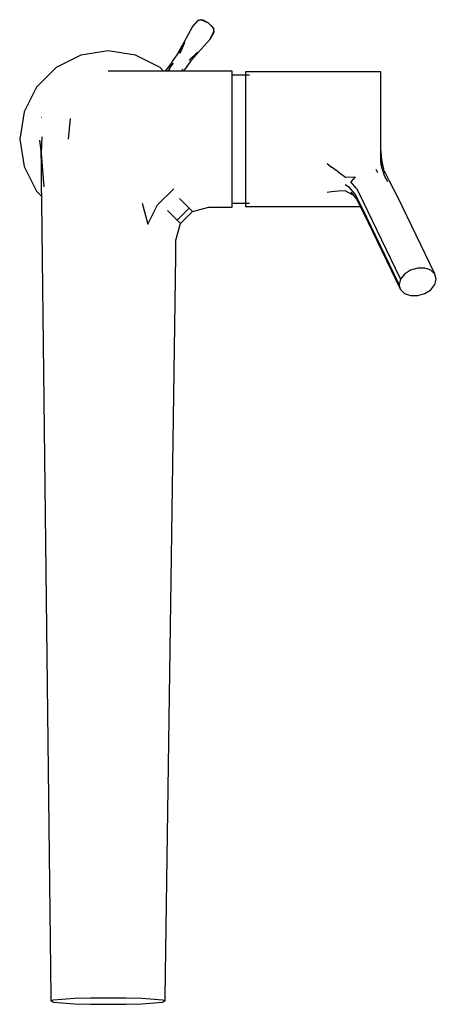
# Model space of a CAD drawing. Extents: x -0.054 to 0.054, y -0.128 to 0.128.
import ezdxf

# ---------------------------------------------------------------- set-up
doc = ezdxf.new("R2010")
doc.units = 0
doc.header["$MEASUREMENT"] = 0

msp = doc.modelspace()

# ---------------------------------------------------------------- linework, layer by layer
at = {"linetype": 'Continuous'}
for p, q in [((-0.00926, 0.126244), (-0.011459, 0.122097)), ((-0.007889, 0.127794), (-0.00926, 0.126244)), ((-0.007828, 0.127753), (-0.009199, 0.126203)), ((-0.007078, 0.128042), (-0.007889, 0.127794)), ((-0.007017, 0.128001), (-0.007828, 0.127753)), ((-0.006422, 0.127885), (-0.007078, 0.128042)), ((-0.007017, 0.128001), (-0.006742, 0.12793)), ((-0.006742, 0.12793), (-0.005125, 0.127199)), ((-0.005125, 0.127199), (-0.006422, 0.127885)), ((-0.004035, 0.126217), (-0.005125, 0.127199)), ((-0.005125, 0.127199), (-0.003882, 0.125932)), ((-0.003662, 0.125655), (-0.004035, 0.126217)), ((-0.003882, 0.125932), (-0.003721, 0.125698)), ((-0.003675, 0.124852), (-0.003721, 0.125698)), ((-0.003616, 0.124808), (-0.003662, 0.125655)), ((-0.007738, 0.119497), (-0.0046, 0.122988)), ((-0.004659, 0.123031), (-0.003675, 0.124852)), ((-0.0046, 0.122988), (-0.003616, 0.124808)), ((-0.011459, 0.122097), (-0.013012, 0.119331)), ((-0.011435, 0.122075), (-0.01289, 0.119348)), ((-0.011295, 0.121983), (-0.012555, 0.119211)), ((-0.038311, 0.118832), (-0.044723, 0.115565)), ((-0.031204, 0.119958), (-0.038311, 0.118832)), ((-0.024096, 0.118832), (-0.031204, 0.119958)), ((-0.017685, 0.115565), (-0.024096, 0.118832)), ((-0.014037, 0.117912), (-0.014322, 0.117458)), ((-0.013497, 0.118644), (-0.014037, 0.117912)), ((-0.012997, 0.119399), (-0.013497, 0.118644)), ((-0.010071, 0.117476), (-0.007901, 0.119612)), ((-0.009827, 0.117208), (-0.007767, 0.119512)), ((-0.009801, 0.117088), (-0.007738, 0.119497)), ((-0.044723, 0.115565), (-0.049811, 0.110477)), ((-0.01674, 0.114621), (-0.017685, 0.115565)), ((-0.015147, 0.116235), (-0.016372, 0.114621)), ((-0.015202, 0.115243), (-0.01563, 0.114621)), ((-0.015202, 0.115243), (-0.014762, 0.115983)), ((-0.014776, 0.116735), (-0.015147, 0.116235)), ((-0.014322, 0.117458), (-0.014776, 0.116735)), ((-0.014762, 0.115983), (-0.014141, 0.116768)), ((-0.01111, 0.115213), (-0.010782, 0.115638)), ((-0.010782, 0.115638), (-0.010279, 0.116396)), ((-0.010279, 0.116396), (-0.009743, 0.117125)), ((-0.027829, 0.114621), (-0.031204, 0.114621)), ((-0.024454, 0.114621), (-0.027829, 0.114621)), ((-0.02108, 0.114621), (-0.024454, 0.114621)), ((-0.017705, 0.114621), (-0.02108, 0.114621)), ((0.000084, 0.114621), (-0.017705, 0.114621)), ((-0.01182, 0.115146), (-0.012142, 0.114621)), ((-0.011568, 0.114621), (-0.01111, 0.115213)), ((0.001084, 0.114621), (0.000084, 0.114621)), ((0.001084, 0.113757), (0.001084, 0.114621)), ((0.001084, 0.111248), (0.001084, 0.113757)), ((0.005609, 0.113571), (0.001084, 0.113571)), ((0.004593, 0.114461), (0.004593, 0.113286)), ((0.005013, 0.114461), (0.004593, 0.114461)), ((0.004593, 0.113286), (0.004593, 0.111105)), ((0.023499, 0.114463), (0.005013, 0.114461)), ((0.026021, 0.114464), (0.023499, 0.114463)), ((0.028768, 0.114464), (0.026021, 0.114464)), ((0.031514, 0.114465), (0.028768, 0.114464)), ((0.034261, 0.114466), (0.031514, 0.114465)), ((0.037007, 0.11447), (0.034261, 0.114466)), ((0.038915, 0.114475), (0.037007, 0.11447)), ((0.039754, 0.114477), (0.038915, 0.114475)), ((0.039754, 0.113299), (0.039754, 0.114477)), ((0.039754, 0.111105), (0.039754, 0.113299)), ((-0.049811, 0.110477), (-0.053078, 0.104065)), ((0.001084, 0.10734), (0.001084, 0.111248)), ((0.004593, 0.111105), (0.004593, 0.107892)), ((0.039754, 0.107892), (0.039754, 0.111105)), ((0.004593, 0.107892), (0.004593, 0.104)), ((0.039754, 0.104), (0.039754, 0.107892)), ((0.001084, 0.102416), (0.001084, 0.10734)), ((-0.053078, 0.104065), (-0.054204, 0.096958)), ((-0.048466, 0.10259), (-0.04856, 0.10262)), ((0.004593, 0.104), (0.004593, 0.099499)), ((0.039754, 0.099499), (0.039754, 0.104)), ((-0.041098, 0.102346), (-0.041586, 0.096958)), ((0.001084, 0.096958), (0.001084, 0.102416)), ((-0.048532, 0.093206), (-0.048354, 0.097536)), ((0.004593, 0.099499), (0.004593, 0.094811)), ((0.039754, 0.094811), (0.039754, 0.099499)), ((-0.054204, 0.096958), (-0.053078, 0.089851)), ((-0.049042, 0.096674), (-0.048663, 0.093855)), ((0.001084, 0.0915), (0.001084, 0.096958)), ((0.004593, 0.094811), (0.004593, 0.090404)), ((0.039754, 0.092205), (0.039754, 0.094811)), ((-0.048663, 0.093855), (-0.048584, 0.08999)), ((-0.048223, 0.088912), (-0.048532, 0.093206)), ((0.040053, 0.091599), (0.039754, 0.094449)), ((0.040017, 0.089871), (0.039754, 0.092965)), ((0.039754, 0.091236), (0.039754, 0.092205)), ((-0.053078, 0.089851), (-0.049811, 0.083439)), ((-0.048584, 0.08999), (-0.048592, 0.085347)), ((0.001084, 0.086576), (0.001084, 0.0915)), ((0.004593, 0.090404), (0.004593, 0.086404)), ((0.025811, 0.0906), (0.026971, 0.089716)), ((0.02865, 0.088432), (0.026971, 0.089716)), ((0.039944, 0.089957), (0.039754, 0.091236)), ((0.04041, 0.088494), (0.039944, 0.089957)), ((0.040536, 0.089161), (0.040053, 0.091599)), ((-0.047858, 0.084533), (-0.048223, 0.088912)), ((0.02865, 0.088432), (0.030548, 0.087099)), ((0.030548, 0.087099), (0.033096, 0.087196)), ((0.033096, 0.087196), (0.031968, 0.08591)), ((0.038981, 0.088236), (0.038579, 0.089108)), ((0.040957, 0.088137), (0.040258, 0.08938)), ((0.04041, 0.088494), (0.040672, 0.087513)), ((0.040672, 0.087513), (0.041504, 0.085937)), ((0.042046, 0.086011), (0.040957, 0.088137)), ((-0.048592, 0.085347), (-0.048538, 0.080594)), ((0.001084, 0.082668), (0.001084, 0.086576)), ((0.004593, 0.086404), (0.004593, 0.083164)), ((0.031611, 0.084427), (0.030505, 0.085086)), ((0.033437, 0.0841), (0.031968, 0.08591)), ((0.044178, 0.081848), (0.042046, 0.086011)), ((-0.049811, 0.083439), (-0.048556, 0.082184)), ((-0.018309, 0.079851), (-0.014093, 0.084047)), ((0.001084, 0.080159), (0.001084, 0.082668)), ((0.004593, 0.083164), (0.004593, 0.080784)), ((0.026971, 0.083306), (0.025811, 0.083058)), ((0.02865, 0.083485), (0.026971, 0.083306)), ((0.030548, 0.083489), (0.02865, 0.083485)), ((0.030548, 0.083489), (0.033096, 0.082155)), ((0.033092, 0.082639), (0.031611, 0.084427)), ((0.031968, 0.083182), (0.033437, 0.081371)), ((0.034884, 0.079138), (0.033092, 0.082639)), ((0.033437, 0.0841), (0.035252, 0.080555)), ((-0.048538, 0.080594), (-0.046092, -0.126117)), ((-0.022361, 0.080357), (-0.020823, 0.074886)), ((-0.020823, 0.074886), (-0.018309, 0.079851)), ((-0.010118, 0.079011), (-0.012627, 0.081519)), ((0.001084, 0.080348), (0.005609, 0.080348)), ((0.001084, 0.079295), (0.001084, 0.080159)), ((0.004593, 0.080784), (0.004593, 0.079476)), ((0.004593, 0.079453), (0.005013, 0.079453)), ((0.005013, 0.079453), (0.023499, 0.079453)), ((0.023499, 0.079453), (0.026021, 0.079453)), ((0.026021, 0.079453), (0.028768, 0.079453)), ((0.028768, 0.079453), (0.031514, 0.079453)), ((0.031514, 0.079453), (0.034261, 0.079453)), ((0.033437, 0.081371), (0.035252, 0.077827)), ((0.044792, 0.060796), (0.035252, 0.080555)), ((0.053718, 0.062089), (0.044178, 0.081848)), ((-0.015765, 0.078381), (-0.013256, 0.075873)), ((-0.010118, 0.079011), (-0.013256, 0.075873)), ((-0.012392, 0.075008), (-0.009254, 0.078146)), ((-0.009254, 0.078146), (-0.010118, 0.079011)), ((-0.009254, 0.078146), (-0.004967, 0.079295)), ((-0.004967, 0.079295), (-0.004042, 0.079295)), ((-0.004042, 0.079295), (0.000084, 0.079295)), ((0.000084, 0.079295), (0.001084, 0.079295)), ((0.044425, 0.059379), (0.034884, 0.079138)), ((0.035252, 0.077827), (0.044792, 0.058068)), ((-0.01354, 0.070721), (-0.012392, 0.075008)), ((-0.013256, 0.075873), (-0.012392, 0.075008)), ((-0.013598, 0.066617), (-0.01354, 0.070721)), ((-0.016316, -0.126117), (-0.013598, 0.066617)), ((0.045957, 0.061874), (0.04491, 0.060566)), ((0.047525, 0.062874), (0.045957, 0.061874)), ((0.049373, 0.063413), (0.047525, 0.062874)), ((0.051222, 0.06341), (0.049373, 0.063413)), ((0.052061, 0.063117), (0.051222, 0.06341)), ((0.052789, 0.062864), (0.052061, 0.063117)), ((0.053312, 0.062361), (0.052789, 0.062864)), ((0.053836, 0.061859), (0.053312, 0.062361)), ((0.053836, 0.061859), (0.053718, 0.062089)), ((0.054204, 0.060548), (0.053836, 0.061859)), ((0.044543, 0.059149), (0.044425, 0.059379)), ((0.04491, 0.060566), (0.044543, 0.059149)), ((0.04491, 0.057838), (0.044543, 0.059149)), ((0.04491, 0.060566), (0.044792, 0.060796)), ((0.053312, 0.058476), (0.053836, 0.05913)), ((0.053836, 0.05913), (0.054204, 0.060548)), ((0.044792, 0.058068), (0.04491, 0.057838)), ((0.04491, 0.057838), (0.045957, 0.056833)), ((0.045957, 0.056833), (0.047525, 0.056287)), ((0.049373, 0.056283), (0.051222, 0.056822)), ((0.051222, 0.056822), (0.052061, 0.057358)), ((0.052061, 0.057358), (0.052789, 0.057822)), ((0.052789, 0.057822), (0.053312, 0.058476)), ((0.047525, 0.056287), (0.049373, 0.056283)), ((-0.046092, -0.126117), (-0.046092, -0.12718)), ((-0.046092, -0.12718), (-0.045363, -0.126914)), ((-0.046092, -0.12718), (-0.045363, -0.127446)), ((-0.045363, -0.126914), (-0.043248, -0.126673)), ((-0.045363, -0.127446), (-0.043248, -0.127687)), ((-0.043248, -0.126673), (-0.039955, -0.126483)), ((-0.043248, -0.127687), (-0.039955, -0.127877)), ((-0.039955, -0.126483), (-0.035804, -0.12636)), ((-0.039955, -0.127877), (-0.035804, -0.128)), ((-0.035804, -0.12636), (-0.031204, -0.126318)), ((-0.035804, -0.128), (-0.031204, -0.128042)), ((-0.031204, -0.126318), (-0.026603, -0.12636)), ((-0.031204, -0.128042), (-0.026603, -0.128)), ((-0.026603, -0.12636), (-0.022453, -0.126483)), ((-0.026603, -0.128), (-0.022453, -0.127877)), ((-0.022453, -0.126483), (-0.019159, -0.126674)), ((-0.022453, -0.127877), (-0.019159, -0.127687)), ((-0.019159, -0.126674), (-0.017044, -0.126914)), ((-0.019159, -0.127687), (-0.017044, -0.127446)), ((-0.017044, -0.126914), (-0.016316, -0.12718)), ((-0.017044, -0.127446), (-0.016316, -0.12718)), ((-0.016316, -0.12718), (-0.016316, -0.126117))]:
    msp.add_line(p, q, dxfattribs=at)

doc.saveas('drawing.dxf')
